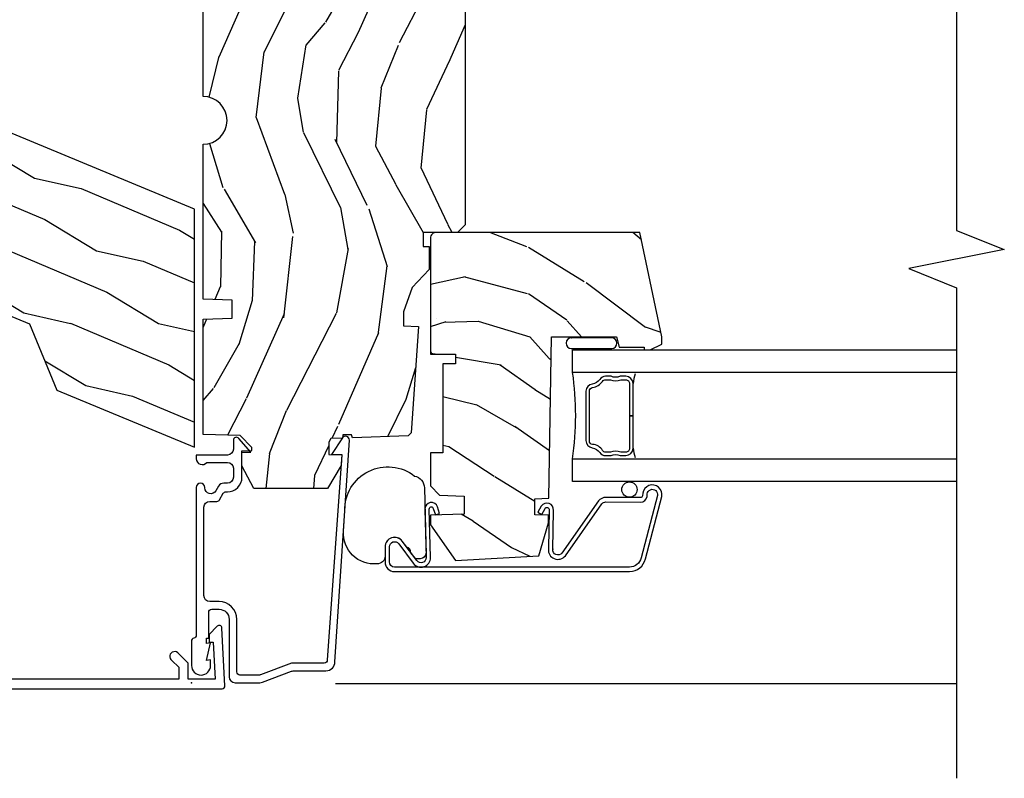
# Model space of a CAD drawing. Units: inches. Extents: x 1 to 261, y 1 to 200.
# Drawn here: x 183 to 188, y 19 to 23 of the extents above; entities that cross this region are included whole.
import ezdxf

# ---------------------------------------------------------------- set-up
doc = ezdxf.new("R2010")
doc.units = ezdxf.units.IN
doc.header["$MEASUREMENT"] = 0
for name, color, linetype in [('ZP-ANNO-MARK', 9, 'Continuous'), ('ZP-DETL-WALL', 155, 'Continuous'), ('ZP-SECT-ALUM', 63, 'Continuous'), ('ZP-SECT-GLAS', 153, 'Continuous'), ('ZP-SECT-HDWR', 53, 'Continuous'), ('ZP-SECT-SEAL', 8, 'Continuous'), ('ZP-SECT-WDHA', 11, 'Continuous'), ('ZP-SECT-WOOD', 104, 'Continuous'), ('ZP-SECT-WSTP', 40, 'Continuous')]:
    doc.layers.add(name, color=color, linetype=linetype)
doc.layers.add('ZP-ANNO-NPLT', color=7, linetype='Continuous', plot=False)

# ---------------------------------------------------------------- blocks, each defined once
blk = doc.blocks.new('WIA- 72A5 45 Degree Clad Mul Cover')
at = {"layer": 'ZP-SECT-ALUM'}
blk.add_lwpolyline([(3.526012329974665, -1.437100839226936), (3.52601178671647, -1.354390800913), (3.476044858260845, -1.30442452884118, 1.22516964908572), (3.440690043324071, -1.339779878217714), (3.476012312748295, -1.375101663636005), (3.476012729974947, -1.437101167635594), (1.4732457522501, -1.437114322261011), (0.0570657799920529, -0.0209539534454049), (0.1009061413085277, 0.0228869837816248), (0.1508587416842531, 0.0228873118815742, 1.000940441799251), (0.1468976586337938, 0.0728868858661676), (0.0801949785879899, 0.07288644774790899), (0.0217108306079119, 0.0144015314886397), (-0.077282027676965, 0.1133970893089278), (0.0669689637066693, 0.2435079958988777), (0.0811059435370965, 0.2293602019372116), (0.1093895314907378, 0.2576441614392677), (0.1107131344562369, 0.3162316294424468, 0.657775105894457), (0.0856705770248638, 0.3277088281759379), (-0.1381364876526874, 0.1258417117407653, 0.4293800635602678), (-0.1386964309568857, 0.1040967160094879), (1.452535246346872, -1.487114058294163), (3.702861932160431, -1.48709927764073, 0.4293795594635402), (3.717841820517168, -1.47132713271432), (3.702324468696367, -1.170329743470226, 0.6577760710070867), (3.676500963863361, -1.160737910828185), (3.636009913021549, -1.203101988729201), (3.636010175748473, -1.243101668728978), (3.656010015745081, -1.243101037369515), (3.666011209975135, -1.437100109681186)], format="xyb", close=True, dxfattribs=at)
blk = doc.blocks.new('WIA- 34A3 45 Degree Mul Wedge')
at = {"layer": 'ZP-SECT-WDHA'}
h = blk.add_hatch(dxfattribs=at)
h.set_pattern_fill('WOOD1', color=256, scale=0.5, angle=153, style=0, pattern_type=2)
h.set_pattern_definition([(9.869900000000028, (1.48715804956953, 0.1000144241897942), (-1.790500277392811, -0.2100208481467163), [0.25, -2.25]), (359.5651, (1.287954667273965, 0.3698625527399138), (0.6724984340506434, 0.2185087867081835), [0.5590169999999998, -0.5590169999999998]), (351.4349, (1.401452292208859, 0.5926141837870063), (1.118001605209863, -0.008488047665393184), [0.316228, -1.264911])])
h.paths.add_polyline_path([(0, 0), (0.778991046651015, 1.4210854715202e-14), (1.044156089595958, 0.2651650429449717), (1.851843910404028, 0.2651650429449717), (2.117008953349, 0), (2.896000000000015, 0), (2.419654403270954, 1.149999999999999), (0.4763455967290611, 1.149999999999991)])
at = {"layer": 'ZP-SECT-WOOD'}
blk.add_lwpolyline([(0, 0), (0.778991046651015, 1.4210854715202e-14), (1.044156089595958, 0.2651650429449717), (1.851843910404028, 0.2651650429449717), (2.117008953349, 0), (2.896000000000015, 0), (2.419654403270954, 1.149999999999999), (0.4763455967290611, 1.149999999999991), (0, 0)], close=True, dxfattribs=at)
blk = doc.blocks.new('WCInter- Mul 45 BAY Wedge - Cover')
at = {"layer": 'ZP-DETL-WALL'}
blk.add_line((4.295178855875491, -1.459485485409516), (7.542950212440076, -1.459485485409516), dxfattribs=at)
at = {"rotation": 337.5000000000001}
blk.add_blockref('WIA- 34A3 45 Degree Mul Wedge', (0.8838834764831915, 0.8838834764831844), dxfattribs=at)
at = {"layer": 'ZP-DETL-WALL'}
blk.add_blockref('WIA- 72A5 45 Degree Clad Mul Cover', (0, 0), dxfattribs=at)
blk = doc.blocks.new('CS 450 DH (11-16 IG) J F')
at = {"layer": 'ZP-SECT-WDHA'}
h = blk.add_hatch(dxfattribs=at)
h.set_pattern_fill('WOOD3', color=256, scale=2, angle=163, style=0, pattern_type=2)
h.set_pattern_definition([(158.2364, (-49.09940637960572, -56.32514361702742), (20.45396798290167, -8.344771374467806), [0.240832, -23.842358]), (174.3099, (-49.3230720869424, -56.23584831277471), (-8.235181511295936, 0.4263690944681484), [0.3059419999999999, -9.892097999999997]), (208, (-49.62750581601468, -56.20551508671566), (-0.5847435903937085, -1.91261010378108), [0.226274, -2.602152]), (209.8476, (-49.8272940497244, -56.31174437491411), (-35.54768828883149, -20.50272857977593), [0.438634, -43.42479]), (175.9946, (-50.20774442202459, -56.53005038540546), (18.38297247813529, -1.437476743240211), [0.266834, -26.416494]), (163, (-50.47392596085834, -56.51141202753534), (-2.497352921371544, -1.327866102480598), [0.5, -1.5]), (153.5377, (-50.95207833883985, -56.36522617517399), (8.978306718050995, -4.83632345258755), [0.24331, -11.922214]), (157.2894, (-49.25728710015601, -56.84154818524748), (16.62874032651941, -7.175302374271584), [0.200998, -19.898754]), (163, (-49.44270061725416, -56.76394774918366), (-2.497352921371544, -1.327866102480598), [0.3, -1.7]), (191.3008, (-49.72959204404307, -56.67623623776684), (-24.54716094300747, -5.043499394239721), [0.2952959999999999, -29.23435]), (215.125, (-50.01916331925464, -56.73410226037375), (10.57415813511433, 7.224071108844612), [0.45607, -22.347438]), (202.2893999999999, (-50.39218246462447, -56.99650789519809), (-14.3993751268171, -6.054586024953077), [0.284254, -28.141088]), (169.3402, (-50.65519641778644, -57.10432097623244), (-15.88561928555968, 2.765334394382427), [0.362216, -17.748554]), (151.1113000000001, (-51.01116099812204, -57.03731935277075), (25.02229161617255, -13.92425483963839), [0.38833, -38.444646]), (156.2902000000001, (-49.4385575570841, -57.43445713394455), (-16.62874768410003, 7.175289077572956), [0.3423439999999998, -33.89213999999998]), (166.3665, (-49.75200630592262, -57.29679856410031), (-31.18650071420278, 7.443263674111074), [0.3405879999999999, -33.71818599999999]), (196.6901, (-50.0829973570445, -57.21651827961382), (4.409962367830815, 0.7431255040166733), [0.3605559999999999, -6.850547999999999]), (210.4896, (-50.42836312477797, -57.32006771938963), (-25.55825994297176, -15.19129255384614), [0.325576, -32.232064]), (177.9314, (-50.70891938022329, -57.48525908578175), (-22.79293410148565, 0.6943551067665474), [0.310484, -30.737866]), (163, (-51.01920054339003, -57.47405195484198), (-2.497352921371544, -1.327866102480598), [0.24, -1.76]), (150.0054, (-51.24871368482115, -57.40388274570851), (-16.04400167334359, 9.087905524651102), [0.266834, -26.416494]), (163, (-49.59290894869707, -55.81872954307191), (-2.497352921371544, -1.327866102480598), [0, -2]), (26.15240000000001, (-49.94838579178355, -56.02375689253846), (-36.87554735843706, -18.00538888531859), [0.4386339999999999, -43.42478999999998]), (9.565100000000024, (-50.13940016790403, -57.7430339231869), (2.497352076502218, 1.327869099233075), [0.178886, -4.293249999999999]), (351.1301, (-49.96300167057213, -57.71330901546547), (12.0603996767767, -1.595852046107204), [0.2828419999999999, -13.859292]), (319.8014, (-49.68354147071356, -57.75692090254934), (8.393559450670804, -6.748938448303024), [0.152316, -15.07923]), (189.5651, (-49.94838579178355, -56.02375689253846), (-2.497352076502219, -1.327869099233075), [0.2236059999999999, -4.248529999999998]), (169.7098, (-50.16888391344843, -56.06091302719021), (17.79822734718652, -3.350093459302554), [0.3423439999999999, -33.89214]), (152.8753, (-50.50572239866477, -55.99975883782299), (-30.7601241373409, 15.67848221527704), [0.5688579999999999, -56.316992]), (152.6952, (-49.03508460456672, -56.11475657071556), (-10.89091849633435, 5.421060729349781), [0.2236059999999999, -22.13707199999999]), (178.5241, (-49.23377678268969, -56.01218260543804), (22.79293551970828, -0.6943538178398185), [0.37363, -36.989452]), (205.8789, (-49.60728366530864, -56.00255926733415), (31.88084594068392, 15.34964888471388), [0.3821, -37.827846]), (197.6952, (-49.95106564020621, -56.16933442656217), (-23.21929303946757, -7.540852312839229), [0.316228, -31.306548]), (172.4623, (-50.25233178360669, -56.26545263940763), (-10.14779136076372, 1.011111546693648), [0.364966, -11.80056]), (156.4181, (-50.61414379803675, -56.21757711106521), (31.344885410924, -13.76583238823937), [0.52345, -51.82156]), (154.8699, (-49.18127045692809, -56.59290894869709), (10.89091361125098, -5.421068605812716), [0.2828419999999999, -13.859292]), (174.3099, (-49.43734092040883, -56.4727926811362), (-8.235181511295936, 0.4263690944681484), [0.3059419999999999, -9.892097999999997]), (205.5104, (-49.74177464948112, -56.44245945507716), (26.88614988798455, 12.69389479119331), [0.3255759999999998, -32.23206399999997]), (208, (-50.03560956595123, -56.58267729225555), (-0.5847435903937085, -1.91261010378108), [0.367696, -2.460732]), (180.354, (-50.36026544572954, -56.75529988557805), (27.20289793979688, 0.04876202922806261), [0.335262, -33.190848]), (159.6335000000001, (-50.69552013810998, -56.75737141566306), (30.01700107381327, -11.26852463519537), [0.3405879999999998, -33.71818599999997]), (145.8972999999999, (-51.01481632104296, -56.63883894093807), (-17.37187083675604, 11.58525502309056), [0.2720299999999999, -26.930912]), (154.2538, (-49.32745630928946, -57.07106132667862), (-12.80351945054413, 6.005821017315287), [0.2630579999999998, -26.04283399999999]), (177.9314, (-49.56440067765094, -56.95679249321218), (-22.79293410148565, 0.6943551067665474), [0.310484, -30.737866]), (195.0054, (-49.87468184081767, -56.94558536227238), (11.31727641611973, 2.814114219735264), [0.3773599999999999, -18.490604]), (212.8991, (-50.23917370367039, -57.04328736795374), (28.64036637139407, 18.43175097613516), [0.4967899999999999, -49.18217999999999]), (178.9454, (-50.6562924733732, -57.31312422970841), (8.235181634652655, -0.4263644116476297), [0.291204, -14.269016]), (156.991, (-50.94744754142067, -57.30776453286309), (-18.54135163249375, 7.760042155334038), [0.3821, -37.827846]), (139.8013999999999, (-51.29914848049772, -57.1584110948299), (-8.393559450670804, 6.748938448303025), [0.152316, -15.07923]), (153.5377, (-49.5028793321231, -57.64484418025641), (8.978306718050995, -4.83632345258755), [0.24331, -11.922214]), (173.008, (-49.72069760536532, -57.53642278088445), (-22.20819262847393, 2.606951578708767), [0.345254, -34.1801]), (200.4054, (-50.06338352467611, -57.49439468663651), (-30.71134915766887, -11.52445423798904), [0.4280179999999999, -42.37384999999998]), (192.0546, (-49.87980037548598, -55.7310180316551), (-15.72724097270063, -3.557234008732985), [0.205912, -20.385348]), (173.7843, (-50.08117240203161, -55.7740216004013), (32.35598179133584, -3.618064673815965), [0.4275519999999999, -42.32756599999998]), (155.8750000000001, (-50.5062101359139, -55.72772986489478), (12.80352490518391, -6.005810314090468), [0.4837359999999998, -15.64077999999999])])
edge = h.paths.add_edge_path()
edge.add_arc((4.479106716353252, -1.090556424764446), 0.06249999999999428, 115.0240707021513, 144.9950345282055)
edge.add_line((4.427912820548187, -1.054703460698704), (4.183040441083705, -1.404352964066192))
edge.add_arc((4.131846545278625, -1.368500000000442), 0.06250000000000992, 270.00000000002115, 324.9950345282076, ccw=False)
edge.add_line((4.131846545278648, -1.431000000000452), (2.394509856996365, -1.431000000000452))
edge.add_line((2.394509856996365, -1.431000000000452), (2.354509856996344, -1.39100000000046))
edge.add_line((2.354509856996344, -1.39100000000046), (2.354509856996344, -1.212048031453449))
edge.add_line((2.354509856996344, -1.212048031453449), (2.28050985699582, -1.212048031453435))
edge.add_line((2.28050985699582, -1.212048031453435), (2.28050985699582, -1.243048031453455))
edge.add_line((2.28050985699582, -1.243048031453455), (2.159509856996351, -1.243048031453455))
edge.add_line((2.159509856996351, -1.243048031453455), (2.06530985699635, -1.153444917381691))
edge.add_line((2.06530985699635, -1.153444917381691), (1.939509856996352, -1.108048031453464))
edge.add_line((1.939509856996352, -1.108048031453464), (1.865251956675252, -1.108048031453436))
edge.add_line((1.865251956675252, -1.108048031453436), (1.862493926038468, -1.187027695329903))
edge.add_line((1.862493926038468, -1.187027695329903), (1.30591463095692, -1.148107879631084))
edge.add_line((1.30591463095692, -1.148107879631084), (1.289914630956901, -1.132107879631093))
edge.add_line((1.289914630956901, -1.132107879631093), (1.279792430962715, -0.8422459968170699))
edge.add_line((1.279792430962715, -0.8422459968170699), (1.295909856996417, -0.8365385169171589))
edge.add_line((1.295909856996417, -0.8365385169171589), (1.295909856996417, -0.7911385169171439))
edge.add_line((1.295909856996417, -0.7911385169171439), (1.277974895306102, -0.7901985854033882))
edge.add_line((1.277974895306102, -0.7901985854033882), (1.275809856996432, -0.7282000000002711))
edge.add_line((1.275809856996432, -0.7282000000002711), (1.257509856996421, -0.7180000000002735))
edge.add_line((1.257509856996421, -0.7180000000002735), (1.192871015640748, -0.7180000000002451))
edge.add_line((1.192871015640748, -0.7180000000002451), (1.190509856996414, -0.7856147369804063))
edge.add_line((1.190509856996414, -0.7856147369804063), (1.135809856996417, -0.7827480314534512))
edge.add_line((1.135809856996417, -0.7827480314534512), (1.015509856996431, -0.7118480314534565))
edge.add_line((1.015509856996431, -0.7118480314534565), (1.015509856996403, -0.3268117515207507))
edge.add_line((1.015509856996403, -0.3268117515207507), (1.13364158041685, -0.2640000000002658))
edge.add_line((1.13364158041685, -0.2640000000002658), (1.211996354999371, -0.2640000000002516))
edge.add_line((1.211996354999371, -0.2640000000002516), (1.213812235012682, -0.3160000000004572))
edge.add_line((1.213812235012682, -0.3160000000004572), (1.229592419808256, -0.3160000000004715))
edge.add_line((1.229592419808256, -0.3160000000004715), (1.291509856996811, -0.2538841089282755))
edge.add_line((1.291509856996811, -0.2538841089282755), (1.298245518503506, -0.06100000000049022))
edge.add_line((1.298245518503506, -0.06100000000049022), (1.900201900034091, -0.06100000000044759))
edge.add_line((1.900201900034091, -0.06100000000044759), (1.905509856996446, -0.2130000000004628))
edge.add_line((1.905509856996446, -0.2130000000004628), (1.999509856996866, -0.213000000000477))
edge.add_line((1.999509856996866, -0.213000000000477), (2.004817813959221, -0.06100000000047601))
edge.add_line((2.004817813959221, -0.06100000000047601), (2.814663835478029, -0.06100000000044759))
edge.add_arc((2.939663835478029, -0.06100000000045378), 0.125, 179.9999999999972, 359.9999999999833)
edge.add_line((3.064663835478029, -0.06100000000049022), (3.874509856996752, -0.06100000000044759))
edge.add_arc((3.999509856996747, -0.06100000000044882), 0.1249999999999942, 179.9999999999994, 352.6459647895924)
edge.add_line((4.123481627977071, -0.07700000000046714), (4.234009856995783, -0.07700000000048135))
edge.add_line((4.234009856995783, -0.07700000000048135), (4.243009856995798, -0.06100000000049022))
edge.add_line((4.243009856995798, -0.06100000000049022), (4.434670165440423, -0.06100000000049022))
edge.add_line((4.434670165440423, -0.06100000000049022), (4.437009856995303, 0.0009999999995358166))
edge.add_line((4.437009856995303, 0.0009999999995358166), (4.969509856996709, 0.0009999999995358166))
edge.add_line((4.969509856996709, 0.0009999999995358166), (4.99950985699671, -0.02900000000046532))
edge.add_line((4.99950985699671, -0.02900000000046532), (4.999509856996724, -0.7827282810996081))
edge.add_arc((4.936662223617954, -0.7734759050901996), 0.06352504610885147, 270.3135460114768, 351.6251217549203, ccw=False)
edge.add_line((4.937009856996724, -0.8370000000004438), (4.888379547832926, -0.8370000000004438))
edge.add_arc((4.888379547832925, -0.89950000000046), 0.06250000000001621, 89.99999999999919, 115.0240707021033)
edge.add_line((4.861942111825272, -0.8428668650232822), (4.45266928034556, -1.033923289787325))
h = blk.add_hatch(dxfattribs=at)
h.set_pattern_fill('WOOD3', color=256, scale=2, angle=64.99999999999999, style=0, pattern_type=2)
h.set_pattern_definition([(60.23640000000005, (-49.30814464759246, -55.85630979100817), (-11.1102027842025, -19.09354366354247), [0.240832, -23.842358]), (76.30989999999998, (-49.18859010903395, -55.64724828735417), (1.568335447646121, 8.095698181896646), [0.3059419999999999, -9.892097999999997]), (110, (-49.11618309773395, -55.34999885553874), (-1.81261613498529, 0.8452367850389553), [0.2262739999999999, -2.602152]), (111.8476, (-49.19357342178129, -55.13737068773436), (-15.35591542350882, 38.05516894459847), [0.438634, -43.42478999999999]), (77.99459999999999, (-49.35680643511081, -54.73024050786636), (-3.981902603035036, -18.00401255773775), [0.266834, -26.416494]), (64.99999999999999, (-49.30130415428043, -54.46924338753239), (-0.967379050591901, 2.657852097554699), [0.5, -1.5]), (55.5377, (-49.08999502341008, -54.01608949401405), (-6.038795472525182, -8.217844322111324), [0.24331, -11.922214]), (59.28940000000001, (-49.79755085259225, -55.62809592966819), (-9.419746181108124, -15.46830148699394), [0.200998, -19.898754]), (64.99999999999999, (-49.69490104450338, -55.45528673749568), (-0.967379050591901, 2.657852097554699), [0.3, -1.7]), (93.30079999999995, (-49.56811556598116, -55.18339440138466), (-1.578111896628888, 25.01018911050707), [0.295296, -29.23435]), (117.125, (-49.58511790811372, -54.88858782011145), (5.682128567701362, -11.47664753280156), [0.45607, -22.347438]), (104.2893999999999, (-49.79305559815951, -54.48267906551452), (-3.991657521673611, 15.10187691004077), [0.284254, -28.141088]), (71.3402, (-49.86321498224315, -54.20722006525314), (4.949273246792089, 15.3461613678173), [0.3622159999999998, -17.74855399999999]), (53.11130000000002, (-49.74732471949797, -53.86404453145032), (-17.27117486606396, -22.8408946696449), [0.38833, -38.44464599999999]), (58.29020000000008, (-50.35946168055497, -55.36607260738894), (9.419734037789365, 15.46831062351388), [0.342344, -33.89214]), (68.36649999999999, (-50.17951916008167, -55.07483269026612), (11.71114835618516, 29.84709374627174), [0.340588, -33.718186]), (98.69009999999997, (-50.05395510683056, -54.75823567743883), (0.1221453198469891, -4.470467998011335), [0.3605559999999999, -6.850547999999998]), (112.4896, (-50.10843118571569, -54.4018196889797), (-11.48642964757861, 27.423748006432), [0.3255759999999999, -32.23206399999998]), (79.9314, (-50.23296903702152, -54.10100359301389), (3.859761009480739, 22.47447928025591), [0.310484, -30.73786599999999]), (64.99999999999999, (-50.17868818146225, -53.79530179596362), (-0.967379050591901, 2.657852097554699), [0.24, -1.76]), (52.00540000000001, (-50.07725979864448, -53.57778792707482), (11.2323561174898, 14.62307055885067), [0.266834, -26.416494]), (64.99999999999999, (-48.73797667772077, -55.43808917203729), (-0.967379050591901, 2.657852097554699), [0, -2]), (288.1524, (-48.89153590054435, -55.05753751314479), (-12.69807740293193, 39.02254287158947), [0.438634, -43.42479]), (271.5651, (-50.56749698226369, -54.62910496003734), (0.9673821357632731, -2.657851677974918), [0.178886, -4.29325]), (253.1301, (-50.56261128117927, -54.80792366690245), (-3.25880454553065, -11.72092901824291), [0.2828419999999999, -13.859292]), (221.8014, (-50.6446920829852, -55.07859457774235), (-7.851415940099285, -7.372603215044387), [0.152316, -15.07923]), (91.56509999999997, (-48.89153590054435, -55.05753751314479), (-0.9673821357632729, 2.657851677974918), [0.223606, -4.248530000000001]), (71.7098, (-48.89764302689989, -54.83401412956341), (-5.794525071547495, -17.15877332688463), [0.3423439999999999, -33.89214]), (54.87529999999997, (-48.79020512938952, -54.50896475150132), (19.80688216623174, 28.27874573548818), [0.5688579999999999, -56.316992]), (54.69520000000004, (-49.1087569344444, -55.94928580859111), (6.884026238422162, 10.03046299399042), [0.223606, -22.137072]), (80.52409999999999, (-48.97952860537997, -55.76680282591268), (-3.859759930476199, -22.47448086406042), [0.37363, -36.98945199999999]), (107.8789, (-48.91801680985699, -55.39827019640542), (10.76331096613171, -33.70684197346243), [0.3820999999999999, -37.82784599999999]), (99.69519999999996, (-49.03532372119912, -55.03462326798258), (-4.235964242097539, 24.04280827599786), [0.316228, -31.306548]), (74.4623, (-49.08857837481314, -54.72291195623971), (2.413571070199872, 9.908314223445997), [0.364966, -11.80056]), (58.41809999999994, (-48.99081426780869, -54.37128405720209), (-17.99422915559817, -29.12400556003375), [0.52345, -51.82156]), (56.86990000000003, (-49.56191082796272, -55.73797667772077), (-6.8840333583597, -10.03045706025657), [0.2828419999999998, -13.859292]), (76.30989999999998, (-49.40732540319385, -55.50111522782014), (1.568335447646121, 8.095698181896646), [0.3059419999999999, -9.892097999999997]), (107.5104, (-49.33491839189385, -55.20386579600468), (8.82852982689575, -28.39114442682204), [0.325576, -32.23206399999999]), (110, (-49.43287772222415, -54.89337590953296), (-1.81261613498529, 0.8452367850389553), [0.367696, -2.460732]), (82.354, (-49.55863699880109, -54.54785513685083), (-3.737624180870117, -26.94494756983347), [0.3352619999999999, -33.19084799999999]), (61.63350000000005, (-49.51402993374774, -54.21557481882503), (-15.33641924902594, -28.15660216605367), [0.3405879999999999, -33.71818599999998]), (47.89729999999999, (-49.35221356901516, -53.91588253646741), (13.89020525142353, 15.59045311696572), [0.27203, -26.930912]), (56.25379999999994, (-50.01506472148104, -55.52666754685042), (7.729278285159085, 11.84306774459457), [0.263058, -26.042834]), (79.9314, (-49.868931661947, -55.30793225269052), (3.859761009480739, 22.47447928025591), [0.310484, -30.73786599999999]), (97.00539999999998, (-49.81465080638772, -55.00223045564026), (1.211667000341831, -11.59878646242177), [0.3773599999999999, -18.49060399999999]), (114.8991, (-49.86067452003803, -54.62768831144039), (14.26640584212362, -30.92684423412387), [0.4967899999999999, -49.18217999999999]), (80.94539999999999, (-50.06983363535493, -54.17707488012719), (-1.568330827566426, -8.095698955775518), [0.291204, -14.269016]), (58.99100000000004, (-50.02400514503046, -53.88949923881769), (10.26497936120094, 17.28091934262928), [0.3821, -37.827846]), (41.80139999999999, (-49.82715789408753, -53.56200701021338), (7.851415940099287, 7.372603215044387), [0.1523159999999999, -15.07922999999999]), (55.5377, (-50.55884939370303, -55.273096589806), (-6.038795472525182, -8.217844322111324), [0.24331, -11.922214]), (75.00799999999998, (-50.42116869940381, -55.07248745138683), (5.672363939973906, 21.62924648917802), [0.3452539999999998, -34.18009999999998]), (102.4054, (-50.33185695763416, -54.73898570808991), (-7.138105344613932, 32.01636245198611), [0.4280179999999998, -42.37384999999998]), (94.05459999999998, (-48.61119119919856, -55.16619683592627), (-1.333806356172903, 16.06925583250552), [0.205912, -20.385348]), (75.78429999999999, (-48.62575069078889, -54.96079960808562), (-8.085936237629461, -31.53755832061453), [0.427552, -42.32756599999999]), (57.875, (-48.52075564382073, -54.54634087659097), (-7.729268445236446, -11.84307463575115), [0.4837359999999999, -15.64078])])
edge = h.paths.add_edge_path()
edge.add_line((1.754509856996322, -2.236999999999938), (1.75450985699635, -2.366999999999976))
edge.add_line((1.75450985699635, -2.366999999999976), (1.739509856996335, -2.366999999999933))
edge.add_line((1.739509856996335, -2.366999999999933), (1.739509856996307, -2.397999999999939))
edge.add_line((1.739509856996307, -2.397999999999939), (1.769509856996336, -2.45999999999998))
edge.add_line((1.769509856996336, -2.45999999999998), (1.808772764296833, -2.45999999999998))
edge.add_line((1.808772764296833, -2.45999999999998), (2.354509856996316, -2.344000000000221))
edge.add_line((2.354509856996316, -2.344000000000221), (2.354509856996344, -1.281000000000077))
edge.add_arc((2.323509856996356, -1.280999999999974), 0.03099999999998859, 359.9999999998104, 449.9999999999795)
edge.add_line((2.323509856996367, -1.249999999999986), (1.717509856996315, -1.249999999999943))
edge.add_line((1.717509856996315, -1.249999999999943), (1.717509856996344, -1.379999999999981))
edge.add_line((1.717509856996344, -1.379999999999981), (1.667509856996332, -1.380000000000209))
edge.add_line((1.667509856996332, -1.380000000000209), (1.667509856996361, -1.314999999999984))
edge.add_line((1.667509856996361, -1.314999999999984), (1.201509856996324, -1.315000000000083))
edge.add_line((1.201509856996324, -1.315000000000083), (1.201509856996353, -1.249999999999986))
edge.add_line((1.201509856996353, -1.249999999999986), (1.028280232533888, -1.249999999999943))
edge.add_line((1.028280232533888, -1.249999999999943), (0.9796399561888336, -1.296971368869833))
edge.add_line((0.9796399561888336, -1.296971368869833), (0.975169097872822, -1.424999999999983))
edge.add_line((0.975169097872822, -1.424999999999983), (0.8811690978727995, -1.42500000000021))
edge.add_line((0.8811690978727995, -1.42500000000021), (0.8750579632117592, -1.249999999999986))
edge.add_line((0.8750579632117592, -1.249999999999986), (0.8251690978728448, -1.249999999999957))
edge.add_line((0.8251690978728448, -1.249999999999957), (0.6395098569963125, -1.37999999999991))
edge.add_line((0.6395098569963125, -1.37999999999991), (0.662509856996337, -1.815999999999974))
edge.add_line((0.662509856996337, -1.815999999999974), (0.8355098569963388, -1.865996192725916))
edge.add_line((0.8355098569963388, -1.865996192725916), (0.8750414398338933, -1.866686219071283))
edge.add_line((0.8750414398338933, -1.866686219071283), (0.877509856996312, -1.795999999999978))
edge.add_line((0.877509856996312, -1.795999999999978), (0.9615098569963152, -1.795999999999935))
edge.add_line((0.9615098569963152, -1.795999999999935), (0.9640325181632079, -1.868239564121325))
edge.add_line((0.9640325181632079, -1.868239564121325), (1.808509856996352, -1.882979970901062))
edge.add_line((1.808509856996352, -1.882979970901062), (1.808509856996324, -2.222000000000207))
edge.add_line((1.808509856996324, -2.222000000000207), (1.754509856996322, -2.236999999999938))
at = {"layer": 'ZP-ANNO-NPLT'}
blk.add_point((0, 0), dxfattribs=at)
at = {"layer": 'ZP-SECT-ALUM'}
for points in [[(0.1182792385049538, -0.7098390965858243, -0.4193348017584141), (0.1020000000025902, -0.6938415334634982), (0.1020000000007144, -0.5278504398660147, 0.0725738714790918), (0.101332874213, -0.5232784634455925), (0.040667125789696, -0.3607906924789859, -0.07257387148226235), (0.0400000000026921, -0.35621871605872), (0.0400000000026921, -0.2530000000006112, -0.41421356237316), (0.05600000000231375, -0.23700000000062), (0.33100000000195, -0.2370000000009895, 0.4142135623731057), (0.4240000000027067, -0.1440000000002328), (0.4240000000008877, -0.09600000000136788, -0.4142135623730951), (0.4550000000017462, -0.06500000000137618), (0.9170000000012806, -0.06500000000050932, -0.4142135623731286), (0.9480000000021391, -0.09600000000136788), (0.9480000000021391, -0.1327542648068629, 0.2679491924311889), (0.95600000000195, -0.1466106712674105), (0.9900000000016007, -0.1662405804199807, -0.2679491924311147), (0.9980000000014115, -0.1800969868800166), (0.9979999999995925, -0.187999999969179, 0.4142135624969634), (1.074000000000524, -0.2640000000002374), (1.204313280202769, -0.2640000000001095), (1.204313280202769, -0.3100280845119414), (1.277312441231572, -0.2471204186380476, 0.6953196510284908), (1.266867564398638, -0.2190000000009462), (1.221000000001368, -0.2190000000001078, -0.4142135623730983), (1.190000000000509, -0.1880000000001019), (1.190000000000509, -0.02500000000145519), (1.171000000002095, -0.02500000000050306, 0.7146123829423149), (1.152000000001863, -0.08049489742916194), (1.152000000001863, -0.1880000000001019, -0.4142135623730615), (1.121000000001004, -0.2190000000009604), (1.074000000000524, -0.2190000000000936, -0.4142135623730617), (1.043000000001484, -0.1880000000001019), (1.043000000001484, -0.1685499814957439, 0.2679491924310876), (1.027500000001965, -0.1417031939781737), (1.003500000002532, -0.1278467875178819, -0.7673269879789265), (1.019000000002052, -0.07000000000152795), (1.020500000000538, -0.07000000000057582, 1), (1.020500000000538, -0.02500000000145519), (0.24861249499736, -0.02500000000145519, -0.3510004003203212), (0.2330000000019936, -0.01250000000001705, 0.3510004003203824), (0.2173875050048082, -1.449507180950604e-12), (0.09000000000196451, 0, 1), (0.09000000000196451, -0.1000000000010886), (0.1200000000008004, -0.1000000000003638), (0.1161208064258972, -0.07800000000133878), (0.2080000000005384, -0.1000000000003638), (0.2041208064256352, -0.07800000000133878), (0.2330000000019936, -0.07800000000133878), (0.2330000000019936, -0.09000000000014552), (0.3680000000022119, -0.09000000000014552, -0.4142135623731601), (0.3840000000018335, -0.1060000000015862), (0.3840000000018335, -0.1440000000002328, -0.4142135623730951), (0.33100000000195, -0.1970000000002443), (0.03100000000085856, -0.1970000000001164, 0.4142135623730615), (0, -0.228000000000975), (5.456968210637569e-12, -0.3575319625851989, 0.07257387148308522), (0.0019596820075094, -0.3709621433209236), (0.05949827829769561, -0.5229624957396766, -0.07257387148262623), (0.06200000000171713, -0.5401074073170804), (0.0620000000019445, -0.703000000000074, 0.4193348017584042), (0.1098202631044956, -0.7499928416724231), (1.268426657174302, -0.8256784319837749, 0.7442358921128238), (1.27942700742733, -0.7889753695611006), (1.192426657173769, -0.7316784319835818), (1.192426657173655, -0.7856784319859003)], [(0.6970899123768675, -1.889103904086625), (0.8997331258155441, -1.892135291917612, 0.8391026652968279), (0.9220811901248283, -1.829007334622204), (0.8909753889559227, -1.811412548028684), (0.8796516103217584, -1.831431839658833), (0.9107574125220879, -1.849026626837741, -0.8391026652971157), (0.9035271564211769, -1.869450377728356), (0.699105766203246, -1.866192414973824, 0.7395720937997463), (0.6631992998031535, -1.954810132196684), (0.9352767140349272, -2.145853717745396, -0.227526843421528), (0.9450683830407911, -2.166588778911688), (0.9439391411770828, -2.347191865299521, 0.364748704429716), (0.9727400454107169, -2.381857468684572), (0.9865759156081708, -2.383109952729129, -1.061428864894926), (0.9785280876098739, -2.436409983822372), (0.6523935549004136, -2.350628269167331, -0.3541185732939257), (0.6040761828844552, -2.290961253337869), (0.6040762066207037, -1.061999999481486, -0.4142135567477676), (0.6310762066195252, -1.035000000001176), (0.710076206619533, -1.035000000000011, -0.7213550874957111), (0.7262423146482035, -1.083625377481226), (0.6241389668803095, -1.159953004665468, 0.7213550874956858), (0.6540762039704475, -1.250000000001066), (0.9079998397995723, -1.243000000000833, -0.8512833862749176), (0.9114666020017523, -1.264438570047531), (0.8775313742193305, -1.275717173591715), (0.8847854285380947, -1.297543274846205), (0.9187232227932043, -1.286263818316584, 0.8511827488330593), (0.9079998398223381, -1.219999146341507), (0.6540766071861128, -1.226999146341726, -0.7213550874957111), (0.6379104991574422, -1.17837376886051), (0.740013443709671, -1.102046995335598, 0.7213550874957053), (0.710076206619533, -1.012000000000015), (0.6310762066195252, -1.012000000000015, 0.4142135567477654), (0.5810762066195423, -1.061999999039713), (0.5810761828815885, -2.290961268672703, 0.3541185025573416), (0.64761158041577, -2.373125662794266), (0.9737461131230418, -2.458907377450572, 1.043778003668763), (0.9903145364447994, -2.360382500953875), (0.9765239570755, -2.358654375934933, -0.3552898591452346), (0.9674386818217613, -2.347338798918457), (0.968567923685498, -2.166735712530624, 0.2279413547838439), (0.9500318611733007, -2.127563312469505), (0.6777334767965613, -1.936984278685117, -0.7401818903875474), (0.6970899123768675, -1.889103904086625), (0.699105766203246, -1.889281267754313)], [(1.601875154605011, -2.241605519687496), (1.601875154605011, -2.241605519687496, -0.2085144140455156), (1.601875154606631, -2.193647204451977), (1.60187515460666, -2.165626362074462, 0.2425003196313443), (1.585928664975626, -2.134680559763893, -0.2026976151694641), (1.561438869059145, -2.094884641401976, 0.3704542039822694), (1.523875154599153, -2.062626362068229), (1.265375154601628, -2.062626362069466, 0.3704542039765812), (1.227811440142801, -2.09488464140253, -0.2026976151346849), (1.203321644226634, -2.134680559769464, 0.2425003195633817), (1.187375154598499, -2.165626362074462), (1.187375154596509, -2.193647204453129, 3.530656658620397e-11), (1.187375154596509, -2.193647204453129, -0.2085144141244674), (1.187375154599152, -2.241605519686971), (1.187375154599152, -2.270626362069464, 0.4142135623730932), (1.225375154599135, -2.308626362069475), (1.394625154600391, -2.308626362069461), (1.394625154600391, -2.290626362074462), (1.225375154599135, -2.290626362074462, -0.4142135624095737), (1.205375154596652, -2.270626362069464), (1.205375154596652, -2.245103625396965, 0.1819686312899688), (1.205375154596652, -2.190149098734778), (1.205375154596652, -2.165626362074462, -0.3038185489439881), (1.213768043874154, -2.149339097701969, 0.2628509702680639), (1.245604778574545, -2.097604403824917, -0.4368061907651516), (1.265375154601628, -2.080626362074469), (1.523875154599153, -2.080626362074469, -0.3704542039583251), (1.543645530626662, -2.097604403824462, 0.2026976151405568), (1.575482265325064, -2.149339097704186, -0.242500319573319), (1.583875154604158, -2.165626362074462), (1.583875154604158, -2.190149098741955, -4.297907618992444e-11), (1.583875154604158, -2.190149098741955, 0.1819686312224037), (1.583875154599411, -2.245103625398741), (1.583875154604158, -2.270626362069464, -0.4142135623732641), (1.563875154599145, -2.290626362074462), (1.39462515459914, -2.290626362074462), (1.394625154599169, -2.308626362069461), (1.563875154599145, -2.308626362069461, 0.4142135623730711), (1.601875154599156, -2.270626362069464), (1.601875154605011, -2.241605519687496, 1.293292140047697e-10)]]:
    blk.add_lwpolyline(points, format="xyb", close=True, dxfattribs=at)
at = {"layer": 'ZP-SECT-GLAS'}
for points in [[(1.052500000002993, -4.000000000000725), (1.052500000002993, -1.992750000001323), (1.170600000000405, -1.992750000001337), (1.170600000000405, -4)], [(1.621900000000466, -4), (1.621900000000466, -1.993000000000833), (1.739509856996307, -1.993000000000833), (1.739509856996307, -4.000000000000725)]]:
    blk.add_lwpolyline(points, dxfattribs=at)
at = {"layer": 'ZP-SECT-SEAL'}
blk.add_lwpolyline([(1.802840278081135, -1.987650610901596, 0.9999171885742646), (1.746425991917334, -1.98570545216738), (1.746425991917334, -2.197557766945408, 0.9999171885742646), (1.802840278081135, -2.19561260821115), (1.802840278081163, -1.985710124108294)], format="xyb", close=True, dxfattribs=at)
blk.add_circle((1.009404200040763, -2.289893128769265), 0.04, dxfattribs=at)
for centre, radius, start, end in [((1.397132192509503, -0.4003410794503282), 1.608441172220288, 261.9035674948562, 278.0329539171346), ((1.258944335260139, -2.572904048551464), 0.2664011739135718, 97.23907895905252, 107.8015240986355), ((1.531179500887788, -2.569109202277289), 0.2625267906602041, 71.38039434169808, 82.8456830919998)]:
    blk.add_arc(centre, radius, start, end, dxfattribs=at)
at = {"layer": 'ZP-SECT-WOOD'}
for points in [[(4.45266928034556, -1.03392328978731, 0.1315236096149265), (4.427912820548187, -1.054703460698704), (4.183040441083705, -1.404352964066192, -0.2446754800930808), (4.131846545278648, -1.431000000000452), (2.394509856996365, -1.431000000000452), (2.354509856996344, -1.39100000000046), (2.354509856996344, -1.212048031453449), (2.28050985699582, -1.212048031453435), (2.28050985699582, -1.243048031453455), (2.159509856996351, -1.243048031453455), (2.06530985699635, -1.153444917381691), (1.939509856996352, -1.108048031453464), (1.865251956675252, -1.108048031453436), (1.862493926038468, -1.187027695329903), (1.30591463095692, -1.148107879631084), (1.289914630956901, -1.132107879631093), (1.279792430962715, -0.8422459968170699), (1.295909856996417, -0.8365385169171589), (1.295909856996417, -0.7911385169171439), (1.277974895306102, -0.7901985854033882), (1.275809856996432, -0.7282000000002711), (1.257509856996421, -0.7180000000002735), (1.192871015640748, -0.7180000000002451), (1.190509856996414, -0.7856147369804063), (1.135809856996417, -0.7827480314534512), (1.015509856996431, -0.7118480314534565), (1.015509856996403, -0.3268117515207507), (1.13364158041685, -0.2640000000002658), (1.211996354999371, -0.2640000000002516), (1.213812235012682, -0.3160000000004572), (1.229592419808256, -0.3160000000004715), (1.291509856996811, -0.2538841089282755), (1.298245518503506, -0.06100000000049022), (1.900201900034091, -0.06100000000044759), (1.905509856996446, -0.2130000000004628), (1.999509856996866, -0.213000000000477), (2.004817813959221, -0.06100000000047601), (2.814663835478029, -0.06100000000044759, 0.9999999999998791), (3.064663835478029, -0.06100000000049022), (3.874509856996752, -0.06100000000044759, 0.9377985096600869), (4.123481627977071, -0.07700000000046714), (4.234009856995783, -0.07700000000048135), (4.243009856995798, -0.06100000000049022), (4.434670165440423, -0.06100000000049022), (4.437009856995303, 0.0009999999995358166), (4.969509856996709, 0.0009999999995358166), (4.99950985699671, -0.02900000000046532), (4.999509856996724, -0.7827282810996081), (4.999509856996724, -0.7827282810996081, -0.3704647896260862), (4.937009856996724, -0.8370000000004438), (4.888379547832926, -0.8370000000004438, 0.1096241008821788), (4.861942111825272, -0.8428668650232822), (4.45266928034556, -1.033923289787325)], [(1.754509856996322, -2.236999999999938), (1.75450985699635, -2.366999999999976), (1.739509856996335, -2.366999999999933), (1.739509856996307, -2.397999999999939), (1.769509856996336, -2.45999999999998), (1.808772764296833, -2.45999999999998), (2.354509856996316, -2.344000000000221), (2.354509856996344, -1.281000000000077, 0.4142135623739595), (2.323509856996367, -1.249999999999986), (1.717509856996315, -1.249999999999943), (1.717509856996344, -1.379999999999981), (1.667509856996332, -1.380000000000209), (1.667509856996361, -1.314999999999984), (1.201509856996324, -1.315000000000083), (1.201509856996353, -1.249999999999986), (1.028280232533888, -1.249999999999943), (0.9796399561888336, -1.296971368869833), (0.975169097872822, -1.424999999999983), (0.8811690978727995, -1.42500000000021), (0.8750579632117592, -1.249999999999986), (0.8251690978728448, -1.249999999999957), (0.6395098569963125, -1.37999999999991), (0.662509856996337, -1.815999999999974), (0.8355098569963388, -1.865996192725916), (0.8750414398338933, -1.866686219071283), (0.877509856996312, -1.795999999999978), (0.9615098569963152, -1.795999999999935), (0.9640325181632079, -1.868239564121325), (1.808509856996352, -1.882979970901062), (1.808509856996324, -2.222000000000207), (1.754509856996322, -2.236999999999938)]]:
    blk.add_lwpolyline(points, format="xyb", close=True, dxfattribs=at)
at = {"layer": 'ZP-SECT-WSTP'}
blk.add_lwpolyline([(1.08027838101637, -1.166736624102825, -0.3599804596378856), (1.018887157571328, -1.217516228037809), (0.7300069102693953, -1.224814055950688), (0.678548549784054, -1.226324518831618, -0.3951979514127845), (0.6474005739814288, -1.196296974254395), (0.6474005739814288, -1.178296974254394, -0.06328898677427384), (0.6483860266874188, -1.170542817257285), (0.679489667784452, -1.147291376466569, 0.3219410042777396), (0.7084610517061805, -1.125633898624045), (0.7396150368931984, -1.102344823248245, 0.7213550874957054), (0.7096777998030603, -1.012297827912661), (0.661775571255049, -1.012297827912661, -0.4338920470694752), (0.6218645591294489, -0.9696311612459851, -0.464151165797971), (0.7914475918326076, -0.794519927843524), (0.8981004673222941, -0.8014869926561801, -0.633877210418662)], format="xyb", close=True, dxfattribs=at)
blk = doc.blocks.new('WIA- 50C9 Bay-Bow Mull Spacer')
at = {"layer": 'ZP-ANNO-NPLT'}
blk.add_point((0, 0), dxfattribs=at)
at = {"layer": 'ZP-SECT-HDWR'}
blk.add_lwpolyline([(4.834777890122155, -0.0380003153707662, -0.1141527329519625), (4.841380822217673, -0.009456135466692217), (4.791330570780758, 0.02416199026514221, -0.2687848356208219), (4.739275659362733, -0.005999999999460215), (4.403943398101603, -0.00599889265231468), (4.40394318675834, -0.06999889265198078), (4.739275448019441, -0.06999999999908368, -0.2687848356208218), (4.791330160232121, -0.1001623340584956, 3.755460178604257), (4.791330570780758, 0.02416199026514221), (4.841380822217673, -0.009456135466692217, -0.7950860244277045), (4.964777890121411, -0.03800074466175829, -1)], format="xyb", close=True, dxfattribs=at)
blk = doc.blocks.new('CS 450 DH (11-16 IG) JU V')
at = {"layer": 'ZP-SECT-WDHA'}
h = blk.add_hatch(dxfattribs=at)
h.set_pattern_fill('WOOD3', color=256, scale=2, angle=163, style=0, pattern_type=2)
h.set_pattern_definition([(158.2363999999999, (2.537740930390356, -1.237667924283578), (20.45396798290167, -8.344771374467806), [0.2408319999999999, -23.84235799999999]), (174.3099, (2.314075223053692, -1.148372620030862), (-8.235181511295936, 0.4263690944681484), [0.3059419999999998, -9.892097999999994]), (208, (2.00964149398142, -1.118039393971827), (-0.5847435903937085, -1.91261010378108), [0.226274, -2.602152]), (209.8476, (1.809853260271694, -1.224268682170269), (-35.54768828883149, -20.50272857977593), [0.438634, -43.42479]), (175.9946, (1.429402887971506, -1.442574692661623), (18.38297247813529, -1.437476743240211), [0.266834, -26.416494]), (162.9999999999999, (1.163221349137743, -1.423936334791492), (-2.497352921371544, -1.327866102480598), [0.4999999999999999, -1.5]), (153.5377, (0.6850689711562268, -1.277750482430122), (8.978306718050995, -4.83632345258755), [0.24331, -11.922214]), (157.2894, (2.379860209840089, -1.754072492503617), (16.62874032651941, -7.175302374271584), [0.200998, -19.89875399999999]), (162.9999999999999, (2.194446692741934, -1.676472056439813), (-2.497352921371544, -1.327866102480598), [0.2999999999999999, -1.7]), (191.3008, (1.907555265953022, -1.588760545022993), (-24.54716094300747, -5.043499394239721), [0.2952959999999998, -29.23434999999999]), (215.125, (1.61798399074145, -1.646626567629902), (10.57415813511433, 7.224071108844612), [0.4560699999999999, -22.34743799999999]), (202.2893999999999, (1.244964845371612, -1.909032202454235), (-14.3993751268171, -6.054586024953077), [0.2842539999999998, -28.14108799999999]), (169.3402, (0.9819508922096531, -2.016845283488578), (-15.88561928555968, 2.765334394382427), [0.362216, -17.748554]), (151.1113000000001, (0.6259863118740441, -1.949843660026914), (25.02229161617255, -13.92425483963839), [0.38833, -38.444646]), (156.2902000000001, (2.198589752911985, -2.346981441200704), (-16.62874768410003, 7.175289077572956), [0.3423439999999995, -33.89213999999995]), (166.3665, (1.885141004073461, -2.209322871356449), (-31.18650071420278, 7.443263674111074), [0.3405879999999998, -33.71818599999997]), (196.6901, (1.554149952951576, -2.129042586869978), (4.409962367830815, 0.7431255040166733), [0.3605559999999998, -6.850547999999997]), (210.4896, (1.208784185218121, -2.232592026645769), (-25.55825994297176, -15.19129255384614), [0.325576, -32.232064]), (177.9314, (0.9282279297727882, -2.397783393037891), (-22.79293410148565, 0.6943551067665474), [0.310484, -30.737866]), (162.9999999999999, (0.6179467666060674, -2.386576262098117), (-2.497352921371544, -1.327866102480598), [0.24, -1.76]), (150.0054, (0.3884336251749403, -2.316407052964657), (-16.04400167334359, 9.087905524651102), [0.266834, -26.416494]), (162.9999999999999, (2.044238361299023, -0.731253850328045), (-2.497352921371544, -1.327866102480598), [0, -2]), (26.15239999999999, (1.688761518212544, -0.9362811997945926), (-36.87554735843706, -18.00538888531859), [0.4386339999999997, -43.42478999999997]), (9.565100000000013, (1.497747142092052, -2.655558230443035), (2.497352076502218, 1.327869099233075), [0.1788859999999999, -4.293249999999995]), (351.1301, (1.674145639423969, -2.625833322721626), (12.0603996767767, -1.595852046107204), [0.2828419999999998, -13.859292]), (319.8014, (1.953605839282517, -2.669445209805474), (8.393559450670804, -6.748938448303024), [0.1523159999999999, -15.07922999999999]), (189.5651, (1.688761518212544, -0.9362811997945926), (-2.497352076502219, -1.327869099233075), [0.2236059999999998, -4.248529999999993]), (169.7098, (1.468263396547655, -0.973437334446345), (17.79822734718652, -3.350093459302554), [0.3423439999999998, -33.89213999999998]), (152.8753, (1.131424911331322, -0.9122831450791438), (-30.7601241373409, 15.67848221527704), [0.5688579999999996, -56.31699199999998]), (152.6952, (2.602062705429361, -1.027280877971712), (-10.89091849633435, 5.421060729349781), [0.2236059999999998, -22.13707199999997]), (178.5241, (2.403370527306407, -0.9247069126941909), (22.79293551970828, -0.6943538178398185), [0.37363, -36.989452]), (205.8789, (2.029863644687453, -0.9150835745903123), (31.88084594068392, 15.34964888471388), [0.3821, -37.827846]), (197.6952, (1.686081669789871, -1.081858733818329), (-23.21929303946757, -7.540852312839229), [0.316228, -31.306548]), (172.4623, (1.384815526389389, -1.177976946663769), (-10.14779136076372, 1.011111546693648), [0.364966, -11.80056]), (156.4181, (1.023003511959345, -1.13010141832136), (31.344885410924, -13.76583238823937), [0.5234499999999997, -51.82155999999998]), (154.8699, (2.455876853067991, -1.505433255953228), (10.89091361125098, -5.421068605812716), [0.2828419999999998, -13.859292]), (174.3099, (2.199806389587252, -1.38531698839234), (-8.235181511295936, 0.4263690944681484), [0.3059419999999998, -9.892097999999994]), (205.5103999999999, (1.89537266051498, -1.354983762333305), (26.88614988798455, 12.69389479119331), [0.3255759999999996, -32.23206399999994]), (208, (1.601537744044847, -1.495201599511716), (-0.5847435903937085, -1.91261010378108), [0.367696, -2.460732]), (180.354, (1.276881864266542, -1.667824192834196), (27.20289793979688, 0.04876202922806261), [0.335262, -33.190848]), (159.6335000000001, (0.9416271718860969, -1.669895722919222), (30.01700107381327, -11.26852463519537), [0.3405879999999998, -33.71818599999997]), (145.8972999999999, (0.6223309889531237, -1.551363248194228), (-17.37187083675604, 11.58525502309056), [0.2720299999999998, -26.93091199999999]), (154.2538, (2.309691000706621, -1.983585633934752), (-12.80351945054413, 6.005821017315287), [0.2630579999999996, -26.04283399999997]), (177.9314, (2.072746632345144, -1.869316800468319), (-22.79293410148565, 0.6943551067665474), [0.310484, -30.737866]), (195.0054, (1.762465469178423, -1.858109669528538), (11.31727641611973, 2.814114219735264), [0.3773599999999998, -18.49060399999999]), (212.8991, (1.397973606325692, -1.955811675209873), (28.64036637139407, 18.43175097613516), [0.4967899999999998, -49.18217999999997]), (178.9454, (0.980854836622882, -2.225648536964549), (8.235181634652655, -0.4263644116476297), [0.291204, -14.269016]), (156.991, (0.6896997685754229, -2.220288840119224), (-18.54135163249375, 7.760042155334038), [0.3820999999999999, -37.82784599999999]), (139.8013999999999, (0.3379988294983747, -2.070935402086064), (-8.393559450670804, 6.748938448303025), [0.1523159999999999, -15.07922999999999]), (153.5377, (2.13426797787298, -2.557368487512569), (8.978306718050995, -4.83632345258755), [0.24331, -11.922214]), (173.008, (1.916449704630764, -2.448947088140592), (-22.20819262847393, 2.606951578708767), [0.345254, -34.1801]), (200.4054, (1.573763785319969, -2.406918993892646), (-30.71134915766887, -11.52445423798904), [0.4280179999999997, -42.37384999999996]), (192.0546, (1.757346934510096, -0.6435423389112316), (-15.72724097270063, -3.557234008732985), [0.205912, -20.385348]), (173.7843, (1.555974907964483, -0.6865459076574325), (32.35598179133584, -3.618064673815965), [0.4275519999999999, -42.32756599999998]), (155.8750000000001, (1.130937174082192, -0.6402541721509323), (12.80352490518391, -6.005810314090468), [0.4837359999999997, -15.64077999999999])])
edge = h.paths.add_edge_path()
edge.add_line((0.7746385578759885, -0.5933840380402557), (0.7731971687083217, -0.552106260477359))
edge.add_line((0.7731971687083217, -0.552106260477359), (0.718305875552943, -0.5229246713662974))
edge.add_line((0.718305875552943, -0.5229246713662974), (0.7153061459160028, -0.6089879251290995))
edge.add_line((0.7153061459160028, -0.6089879251290995), (0.5316536049797662, -0.6089999999926192))
edge.add_line((0.5316536049797662, -0.6089999999926192), (0.5316536049796241, -0.2855326320540854))
edge.add_line((0.5316536049796241, -0.2855326320540854), (0.915561484695246, -0.1618749999932447))
edge.add_line((0.915561484695246, -0.1618749999932447), (0.9610872441459435, -0.1618749999932447))
edge.add_line((0.9610872441459435, -0.1618749999932447), (0.9892430746000684, -0.1900308304477676))
edge.add_line((0.9892430746000684, -0.1900308304477676), (0.9916864518415025, -0.2599999999931129))
edge.add_line((0.9916864518415025, -0.2599999999931129), (1.065270388828282, -0.2599999999930986))
edge.add_arc((1.067690993048835, -0.275187970812226), 0.01537965482041973, 2.6514506445228108, 99.05543613284851, ccw=False)
edge.add_arc((1.098128541335939, -0.276389928506461), 0.01519531052766368, 172.7660079063443, 305.2660825999465)
edge.add_line((1.106901924542655, -0.2887965883768828), (1.185167804416182, -0.2324541971938743))
edge.add_arc((1.176404159836984, -0.2202805151829565), 0.01500000000045068, 305.7495274366683, 357.999999996427)
edge.add_line((1.191395022242688, -0.2208040076344417), (1.19545348663658, -0.104584793319745))
edge.add_line((1.19545348663658, -0.104584793319745), (1.23803827996224, -0.06199999999324746))
edge.add_line((1.23803827996224, -0.06199999999324746), (1.5820382799632, -0.06199999999385852))
edge.add_line((1.5820382799632, -0.06199999999385852), (1.613038279962694, -0.0929999999928981))
edge.add_line((1.613038279962694, -0.0929999999928981), (1.644038279961904, -0.06199999999324746))
edge.add_line((1.644038279961904, -0.06199999999324746), (3.229778604978605, -0.06199999999324746))
edge.add_line((3.229778604978605, -0.06199999999324746), (3.265574321667486, 6.764366844436154e-12))
edge.add_line((3.265574321667486, 6.764366844436154e-12), (4.961653604978807, 0))
edge.add_line((4.96165360497881, 0), (4.991653604978811, -0.03000000000000114))
edge.add_line((4.991653604978811, -0.03000000000000114), (4.991653604978755, -1.171999999993233))
edge.add_arc((4.929653604978828, -1.171999999993311), 0.06199999999992301, -89.99999999992451, 6.900791049702093e-11, ccw=False)
edge.add_line((4.929653604978913, -1.23399999999323), (4.2829883580381, -1.233999999993216))
edge.add_arc((4.282988358038399, -1.202999999993594), 0.03099999999961955, 191.9999999994541, 269.99999999944515, ccw=False)
edge.add_line((4.252665782415963, -1.209445262408579), (4.233653604978944, -1.119999999993311))
edge.add_line((4.233653604978944, -1.119999999993311), (4.233653604978944, -1.057251146751526))
edge.add_line((4.233653604978944, -1.057251146751526), (4.364036698487443, -1.034261089537509))
edge.add_arc((4.358653604979356, -1.003732049194589), 0.03099999999961972, 280.000000000892, 360.0000000010104)
edge.add_line((4.389653604978978, -1.003732049194042), (4.389653604979802, -0.6779686323740322))
edge.add_arc((4.358653604979342, -0.6779686323745153), 0.03100000000046421, 8.926035880246472e-10, 100.0370549626262)
edge.add_line((4.353250768518823, -0.6474430798289887), (4.22017407766737, -0.6709968417552972))
edge.add_line((4.22017407766737, -0.6709968417552972), (4.219126564870866, -0.6409999999932268))
edge.add_line((4.219126564870866, -0.6409999999932268), (3.938653604978871, -0.640999999993241))
edge.add_line((3.938653604978867, -0.640999999993241), (3.932105960699232, -0.453499999993241))
edge.add_line((3.932105960699232, -0.453499999993241), (3.844105960699494, -0.453499999993241))
edge.add_line((3.844105960699494, -0.453499999993241), (3.834310684857087, -0.7339999999932445))
edge.add_line((3.834310684857087, -0.7339999999932445), (3.607901236540897, -0.7339999999932445))
edge.add_line((3.607901236540897, -0.7339999999932445), (3.604653604978125, -0.640999999993241))
edge.add_line((3.604653604978125, -0.640999999993241), (3.451303546637178, -0.640999999993241))
edge.add_line((3.451303546637178, -0.640999999993241), (3.070205422656841, -0.4209968194595888))
edge.add_arc((3.031208603190183, -0.4885486371376331), 0.07800000000078443, 60.00269768664399, 150.0026976866853)
edge.add_line((2.963656785512114, -0.449551817671022), (2.799448407486238, -0.7339999999932445))
edge.add_line((2.799448407486238, -0.7339999999932445), (2.431341341816847, -0.7339999999932445))
edge.add_line((2.431341341816847, -0.7339999999932445), (2.267132963790687, -0.4495518176711641))
edge.add_arc((2.199581146112987, -0.4885486371377965), 0.07800000000047513, 29.99730231346585, 119.9973023135124)
edge.add_line((2.160584326646301, -0.4209968194601288), (1.779486202665908, -0.640999999993241))
edge.add_line((1.779486202665908, -0.640999999993241), (1.442748893538123, -0.640999999993241))
edge.add_line((1.442748893538123, -0.640999999993241), (1.436201249258488, -0.453499999993241))
edge.add_line((1.436201249258488, -0.453499999993241), (1.34820124925875, -0.453499999993241))
edge.add_line((1.34820124925875, -0.453499999993241), (1.341653604979115, -0.640999999993241))
edge.add_line((1.341653604979115, -0.640999999993241), (1.083245463814933, -0.640999999993241))
edge.add_line((1.083245463814933, -0.640999999993241), (1.077064487613939, -0.8180000000001684))
edge.add_line((1.077064487613939, -0.8180000000001684), (0.8973885913067363, -0.8180000000001684))
edge.add_line((0.8973885913067363, -0.8180000000001684), (0.8917985003355398, -0.657920739093214))
edge.add_line((0.8917985003355398, -0.657920739093214), (0.7746385578759885, -0.5933840380402557))

msp = doc.modelspace()

# ---------------------------------------------------------------- linework, layer by layer
at = {"layer": 'ZP-ANNO-MARK'}
msp.add_lwpolyline([(187.7902472076628, 34.12287506765983), (187.7902472076628, 28.91187300476714), (188.0402452076667, 28.81187380476555), (187.5402492076588, 28.71187460476401), (187.7902472076628, 28.61187540476233), (187.7902472076628, 21.49047282560248), (188.0402452076667, 21.39047362560081), (187.5402492076588, 21.29047442559926), (187.7902472076628, 21.19047522559767), (187.7902472076628, 18.62558000423505)], dxfattribs=at)

# ---------------------------------------------------------------- block references
msp.add_blockref('WCInter- Mul 45 BAY Wedge - Cover', (180.2472950671108, 20.58110180864313))
at = {"yscale": -1, "rotation": 44.99999999999999}
msp.add_blockref('CS 450 DH (11-16 IG) JU V', (180.2472950671108, 20.58110180864313), dxfattribs=at)
for name, p, rotation in [('WIA- 50C9 Bay-Bow Mull Spacer', (180.2472950671108, 20.58110180864313), 45), ('CS 450 DH (11-16 IG) J F', (183.790247207662, 19.12558000423229), 90)]:
    msp.add_blockref(name, p, dxfattribs=dict(rotation=rotation))

doc.saveas('drawing.dxf')
